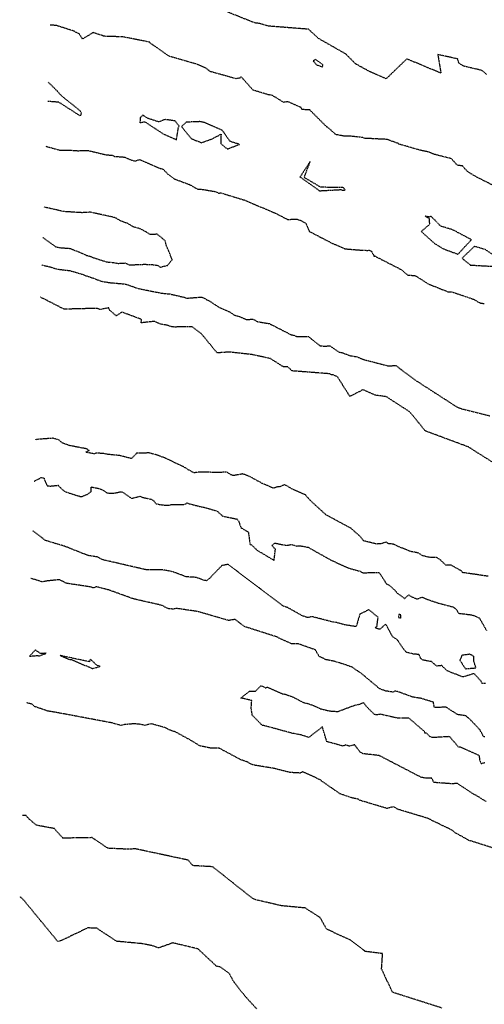
# Model space of a CAD drawing. Units: feet. Extents: x 2028325 to 2030610, y 13712432 to 13717573.
# Drawn here: x 2028338 to 2028465, y 13712784 to 13713053 of the extents above; entities that cross this region are included whole.
import ezdxf

# ---------------------------------------------------------------- set-up
doc = ezdxf.new("R2010")
doc.units = ezdxf.units.FT
doc.header["$MEASUREMENT"] = 0
doc.linetypes.add('HIDDEN2', pattern=[0.1875, 0.125, -0.0625])
doc.layers.add('CE-TOPO-MAJR', color=37, linetype='HIDDEN2')
doc.layers.add('CE-TOPO-MINR', color=39, linetype='HIDDEN2')

msp = doc.modelspace()

# ---------------------------------------------------------------- linework, layer by layer
at = {"layer": 'CE-TOPO-MAJR', "color": 37, "linetype": 'HIDDEN2', "lineweight": -3}
for points, elevation in [([(2028469.02, 13713006.91), (2028462.42, 13713010.26), (2028460.42, 13713011.55), (2028459.16, 13713012.97), (2028457.76, 13713013.17), (2028456.42, 13713014.62), (2028456.15, 13713014.95), (2028451.3, 13713016.19), (2028450.05, 13713016.74), (2028447.65, 13713017.25), (2028441.77, 13713018.95), (2028441.65, 13713019.08), (2028438.52, 13713020.22), (2028432.5, 13713020.52), (2028431.81, 13713020.77), (2028428.57, 13713021.1), (2028426.78, 13713021.13), (2028424.57, 13713021.53), (2028422.29, 13713023.56), (2028422.11, 13713023.59), (2028417.44, 13713028.26), (2028415.65, 13713028.37), (2028415.27, 13713028.43), (2028415.03, 13713028.95), (2028411.48, 13713030.51), (2028410.31, 13713030.35), (2028407.25, 13713032.21), (2028406.09, 13713032.43), (2028401.92, 13713033.68), (2028398.7, 13713037.33), (2028398.32, 13713036.98), (2028397.24, 13713036.8), (2028390.25, 13713038.74), (2028389.05, 13713039.65), (2028386.55, 13713040.77), (2028379.03, 13713042.92), (2028373.85, 13713046.51), (2028373.7, 13713046.78), (2028366.42, 13713048.22), (2028361.48, 13713048.38), (2028360.99, 13713048.46), (2028360.93, 13713048.53), (2028358.21, 13713049.38), (2028355.31, 13713047.64), (2028354.44, 13713049.07), (2028352.79, 13713049.86), (2028348.14, 13713051.34), (2028346.49, 13713051.44)], 1040), ([(2028345.94, 13713035.87), (2028348.08, 13713033.8), (2028349.48, 13713032.21), (2028354.18, 13713028.47), (2028354.98, 13713027.66), (2028354.85, 13713026.75), (2028354.56, 13713026.7), (2028354.38, 13713026.85), (2028348.86, 13713030.38), (2028345.76, 13713030.61)], 1040), ([(2028465.21, 13712857.05), (2028464.94, 13712857.08), (2028463.88, 13712859.05), (2028461.02, 13712862.04), (2028460.26, 13712862.6), (2028460.11, 13712862.81), (2028457.78, 13712863.16), (2028454.69, 13712865.18), (2028451.5, 13712865.08), (2028451.19, 13712866.53), (2028447.91, 13712867.56), (2028445.56, 13712867.93), (2028441.55, 13712869.39), (2028440.68, 13712869.59), (2028440.27, 13712869.29), (2028438.04, 13712869.6), (2028436.41, 13712870.31), (2028431.62, 13712874.3), (2028429.17, 13712876), (2028428.82, 13712876.19), (2028428.61, 13712876.22), (2028428.17, 13712876.44), (2028424.27, 13712877.66), (2028421.87, 13712878.15), (2028420.03, 13712878.99), (2028418.95, 13712880.83), (2028414.24, 13712882.49), (2028412.48, 13712882.46), (2028408.32, 13712884.39), (2028399.62, 13712887.17), (2028397, 13712889.15), (2028395.27, 13712888.85), (2028386.83, 13712891.29), (2028380.95, 13712892.15), (2028380.08, 13712891.95), (2028378.65, 13712892.1), (2028377.02, 13712892.98), (2028369.26, 13712894.75), (2028362.5, 13712897.18), (2028359.15, 13712898.05), (2028358.14, 13712897.73), (2028357.69, 13712897.98), (2028350.99, 13712899), (2028350.79, 13712899.06), (2028349.07, 13712900), (2028345.77, 13712899.66), (2028344.28, 13712899.4), (2028341.2, 13712900.36)], 1045), ([(2028465.6, 13712839.38), (2028463.55, 13712840.7), (2028462.1, 13712841.47), (2028457.75, 13712844.35), (2028456.23, 13712844.25), (2028451.31, 13712844.62), (2028450.75, 13712845.75), (2028449.21, 13712845.78), (2028447.88, 13712846.01), (2028436.39, 13712851.97), (2028431.97, 13712852.47), (2028431.14, 13712852.95), (2028429.69, 13712854.88), (2028428.18, 13712854.52), (2028427.23, 13712854.88), (2028426.46, 13712854.57), (2028422.09, 13712855.76), (2028420.86, 13712859.81), (2028417.18, 13712856.91), (2028414.93, 13712857.63), (2028412.89, 13712858.02), (2028412.72, 13712858.02), (2028404.9, 13712860.15), (2028404.48, 13712860.17), (2028401.71, 13712862.99), (2028401.42, 13712864.85), (2028401.57, 13712866.99), (2028398.63, 13712867.68), (2028400.91, 13712869.52), (2028402.59, 13712869.54), (2028404.05, 13712871.04), (2028404.85, 13712870.77), (2028405.26, 13712870.44), (2028405.84, 13712870.68), (2028409.92, 13712868.86), (2028410.74, 13712868.72), (2028413, 13712867.88), (2028415.55, 13712866.52), (2028416.9, 13712866.17), (2028418.83, 13712865.48), (2028420.25, 13712864.77), (2028422.77, 13712864.17), (2028425.03, 13712863.99), (2028429.71, 13712865.71), (2028430.97, 13712865.97), (2028432.06, 13712866.43), (2028433.19, 13712865.09), (2028434.98, 13712863.3), (2028435.59, 13712863.14), (2028436.7, 13712863.33), (2028441.5, 13712862.23), (2028444.38, 13712862.31), (2028448.84, 13712858.46), (2028448.75, 13712858.13), (2028449.22, 13712858.18), (2028450.2, 13712857.21), (2028450.95, 13712856.95), (2028455.55, 13712857.22), (2028457.98, 13712854.38), (2028458.48, 13712854.37), (2028463.66, 13712852.03), (2028463.84, 13712850.78), (2028464.27, 13712849.79), (2028465.33, 13712850.09)], 1045)]:
    msp.add_lwpolyline(points, dxfattribs=dict(at, elevation=elevation))
for points, elevation in [([(2028372.31, 13713025.07), (2028377.38, 13713021.75), (2028380.98, 13713020.13), (2028381.57, 13713023.59), (2028381.76, 13713023.88), (2028380.59, 13713025.28), (2028377.91, 13713025.66), (2028376.16, 13713025.01), (2028373.07, 13713026), (2028371.83, 13713026.83), (2028371.12, 13713026.18), (2028370.99, 13713024.79), (2028372.31, 13713025.07)], 1040), ([(2028393.15, 13713019.08), (2028394.32, 13713018.04), (2028394.97, 13713017.64), (2028398.21, 13713018.87), (2028395.67, 13713019.67), (2028393.75, 13713022.4), (2028393.4, 13713022.77), (2028388.54, 13713024.86), (2028387.35, 13713025.08), (2028383.67, 13713024.93), (2028382.38, 13713023.71), (2028385, 13713020.49), (2028387.77, 13713019.33), (2028390.65, 13713020.33), (2028393.17, 13713021.66), (2028393.15, 13713019.08)], 1040), ([(2028426.04, 13713006.53), (2028426.36, 13713006.3), (2028427.05, 13713006.43), (2028426.66, 13713007.04), (2028426.4, 13713007.12), (2028425.99, 13713007.05), (2028420.42, 13713007.18), (2028415.91, 13713009.83), (2028417.54, 13713014.18), (2028414.75, 13713009.94), (2028414.97, 13713009.83), (2028415.12, 13713009.71), (2028419.92, 13713006.32), (2028420.17, 13713006.21), (2028426.04, 13713006.53)], 1040), ([(2028451.49, 13712991.84), (2028453.8, 13712990.41), (2028457.9, 13712988.87), (2028461.59, 13712992.84), (2028456.46, 13712995.56), (2028453.21, 13712996.52), (2028450.98, 13712998.83), (2028450.56, 13712999.19), (2028450.15, 13712999), (2028448.98, 13712999.25), (2028450.03, 13712998.6), (2028450.12, 13712996.98), (2028447.87, 13712995.1), (2028451.49, 13712991.84)], 1040), ([(2028469.79, 13712984.39), (2028470.54, 13712983.58), (2028472.11, 13712982.7), (2028474.7, 13712984.81), (2028474.27, 13712986.23), (2028472.02, 13712989), (2028471.05, 13712989.57), (2028470.22, 13712989.42), (2028468.35, 13712988.23), (2028465.33, 13712990.16), (2028462.41, 13712991.02), (2028459.03, 13712987.78), (2028461.28, 13712985.92), (2028467.6, 13712985.56), (2028468.35, 13712985.68), (2028469.79, 13712984.39)], 1040), ([(2028340.86, 13712879.1), (2028343.09, 13712879.3), (2028343.5, 13712879.15), (2028345.39, 13712879.9), (2028343.84, 13712879.84), (2028343.23, 13712880.29), (2028342.38, 13712880.77), (2028340.86, 13712879.1)], 1045), ([(2028352.27, 13712878.22), (2028358, 13712875.73), (2028360.16, 13712876.29), (2028359.3, 13712876.57), (2028357.49, 13712878.28), (2028357.21, 13712877.59), (2028352.13, 13712878.66), (2028351.94, 13712878.81), (2028351.76, 13712878.72), (2028349.23, 13712879.28), (2028351.72, 13712878.25), (2028352.15, 13712878.2), (2028352.27, 13712878.22)], 1045)]:
    msp.add_lwpolyline(points, close=True, dxfattribs=dict(at, elevation=elevation))
at = {"layer": 'CE-TOPO-MINR', "color": 39, "linetype": 'HIDDEN2', "lineweight": -3}
for points, elevation in [([(2028465.75, 13713037.97), (2028464.43, 13713039.07), (2028459.48, 13713040.23), (2028458.14, 13713041.07), (2028457.83, 13713042.21), (2028452.41, 13713043.4), (2028453.25, 13713038.32), (2028443.93, 13713042.22), (2028438.32, 13713036.81), (2028433.97, 13713038.64), (2028429.97, 13713040.84), (2028427.19, 13713043.6), (2028419.83, 13713047.77), (2028417.07, 13713050.31), (2028406.18, 13713051.16), (2028403.52, 13713051.92), (2028402.64, 13713052), (2028401.82, 13713052.27), (2028393.95, 13713055.43)], 1039), ([(2028345.33, 13713018.35), (2028348.89, 13713017.35), (2028349.13, 13713017.26), (2028351.97, 13713017.28), (2028354.14, 13713017.14), (2028356.71, 13713017.24), (2028361.91, 13713015.99), (2028363.4, 13713015.94), (2028364.03, 13713015.6), (2028366.87, 13713015.39), (2028368.33, 13713014.72), (2028369.58, 13713014.32), (2028370.93, 13713014.72), (2028376.57, 13713012.31), (2028377.28, 13713012.14), (2028378.64, 13713010.77), (2028380.4, 13713009.42), (2028384.5, 13713007.94), (2028386.69, 13713006.69), (2028388.36, 13713006.55), (2028391.82, 13713005.95), (2028392.6, 13713005.44), (2028392.98, 13713005.68), (2028399.47, 13713003.69), (2028408.06, 13713000.07), (2028411.35, 13712998.37), (2028413.93, 13712998.46), (2028414.76, 13712998.16), (2028416, 13712997.55), (2028416.38, 13712997.31), (2028417.29, 13712995.1), (2028424.11, 13712991.58), (2028424.41, 13712991.5), (2028427.04, 13712990.35), (2028431.84, 13712989.96), (2028432.7, 13712989.95), (2028433.16, 13712989.87), (2028433.59, 13712990), (2028434.31, 13712989.71), (2028435.07, 13712988.14), (2028435.15, 13712988.4), (2028442.38, 13712984.7), (2028444.19, 13712983.19), (2028446.08, 13712983.05), (2028446.78, 13712982.7), (2028449.78, 13712980.78), (2028455.3, 13712978.57), (2028455.71, 13712978.63), (2028456.46, 13712978.53), (2028462.2, 13712976.57), (2028464.03, 13712975.51), (2028465.13, 13712975.42)], 1041), ([(2028344.46, 13712993.45), (2028347.99, 13712990.92), (2028348.64, 13712990.77), (2028348.91, 13712990.68), (2028352.01, 13712990.46), (2028356.44, 13712988.57), (2028357.55, 13712988.28), (2028358.35, 13712987.92), (2028362.04, 13712986.75), (2028363.8, 13712986.62), (2028365.06, 13712986.37), (2028366.89, 13712986.48), (2028368.12, 13712985.96), (2028372.38, 13712986.13), (2028374.6, 13712986.02), (2028375.94, 13712985.82), (2028376.44, 13712985.33), (2028378.55, 13712985.83), (2028379.85, 13712987.39), (2028378.29, 13712991.1), (2028378.05, 13712991.94), (2028377.93, 13712992.55), (2028375.73, 13712994.33), (2028373.79, 13712994.22), (2028372.82, 13712994.89), (2028371.03, 13712995.84), (2028369.26, 13712996.31), (2028367.74, 13712997.24), (2028365.86, 13712997.91), (2028364.47, 13712998.73), (2028363.38, 13712999.06), (2028357.45, 13713000.34), (2028355.16, 13713000.21), (2028350.25, 13713000.52), (2028344.75, 13713001.76)], 1041), ([(2028344.19, 13712985.94), (2028346.49, 13712985.43), (2028348.41, 13712984.8), (2028351.84, 13712984.41), (2028355.67, 13712983.28), (2028356.26, 13712982.99), (2028357.05, 13712982.77), (2028360.58, 13712981.48), (2028362.73, 13712981.12), (2028367.13, 13712980.72), (2028370.5, 13712979.52), (2028376.89, 13712978.25), (2028379.2, 13712978.02), (2028383.03, 13712977.14), (2028383.88, 13712976.88), (2028387.95, 13712977.18), (2028390.41, 13712975.87), (2028392.59, 13712974.37), (2028395.64, 13712973.04), (2028396.7, 13712972.31), (2028398.21, 13712971.86), (2028398.61, 13712971.65), (2028400.22, 13712971.04), (2028401.88, 13712971.14), (2028403.24, 13712970.44), (2028406.41, 13712969.92), (2028412.38, 13712966.86), (2028412.83, 13712966.81), (2028413.84, 13712966.4), (2028417.05, 13712966.39), (2028420.19, 13712963.9), (2028421.49, 13712963.76), (2028422.88, 13712963.87), (2028425.48, 13712962.11), (2028426.18, 13712962.05), (2028428.31, 13712961.2), (2028430.38, 13712960.85), (2028431.94, 13712960.18), (2028438.89, 13712958.37), (2028440.9, 13712958.5), (2028446.34, 13712954.44), (2028457.55, 13712947.2), (2028458.86, 13712946.69), (2028466.63, 13712944.74)], 1042), ([(2028467.37, 13712932.05), (2028460.79, 13712936.24), (2028449.01, 13712940.6), (2028444.78, 13712945.79), (2028438.34, 13712949.97), (2028435.29, 13712950.38), (2028431.99, 13712951.89), (2028428.4, 13712950.03), (2028424.99, 13712955.4), (2028423.69, 13712955.96), (2028423.39, 13712955.98), (2028422.86, 13712956.22), (2028412.61, 13712957.01), (2028411.43, 13712958.1), (2028410.3, 13712958.08), (2028406.65, 13712960.38), (2028401.67, 13712961.46), (2028395.46, 13712962.16), (2028392.11, 13712961.92), (2028387.76, 13712967.22), (2028385.27, 13712969.05), (2028380.33, 13712968.99), (2028379.56, 13712969.1), (2028378.64, 13712969.41), (2028376.45, 13712969.86), (2028375.01, 13712970.54), (2028371.32, 13712970.13), (2028371.48, 13712971.06), (2028366.09, 13712973.06), (2028364.52, 13712972.06), (2028362.69, 13712973.66), (2028362.49, 13712974.24), (2028360.1, 13712973.76), (2028359.59, 13712974), (2028358.96, 13712974.08), (2028350.38, 13712973.86), (2028349.93, 13712974.05), (2028343.89, 13712977.12)], 1043), ([(2028466.18, 13712900.92), (2028464.59, 13712901.13), (2028464.26, 13712901.21), (2028459.18, 13712901.93), (2028458.85, 13712902.38), (2028456.06, 13712903.96), (2028454.66, 13712903.91), (2028452.84, 13712905.63), (2028451.95, 13712906.08), (2028450.54, 13712906.07), (2028449.77, 13712906.16), (2028448.15, 13712906.57), (2028447.24, 13712907.21), (2028445.66, 13712907.61), (2028445.34, 13712907.57), (2028441.42, 13712909.11), (2028440.27, 13712909.7), (2028438.89, 13712909.81), (2028438.34, 13712910.27), (2028437.02, 13712909.84), (2028435.67, 13712909.73), (2028432.1, 13712910.61), (2028431.38, 13712911.64), (2028428.69, 13712914.02), (2028421.85, 13712917.71), (2028417.49, 13712921.71), (2028416.21, 13712923.17), (2028412.86, 13712924.6), (2028410.56, 13712925.97), (2028409.16, 13712925.36), (2028408.6, 13712925.32), (2028407.44, 13712924.96), (2028405.36, 13712925.92), (2028404.45, 13712926.28), (2028401.12, 13712928.1), (2028399.15, 13712928.88), (2028396.82, 13712928.47), (2028396.41, 13712928.43), (2028395.85, 13712928.65), (2028394.75, 13712929.36), (2028392.32, 13712929.26), (2028387.23, 13712929.39), (2028385.81, 13712929.16), (2028384.23, 13712930.01), (2028383.61, 13712930.48), (2028377.97, 13712933.19), (2028375.69, 13712934.02), (2028373.5, 13712934.61), (2028370.11, 13712934.5), (2028368.8, 13712933.16), (2028368.56, 13712933.08), (2028365.54, 13712933.87), (2028362.23, 13712934.22), (2028361.17, 13712934.43), (2028359.1, 13712934.57), (2028358.56, 13712934.37), (2028356.38, 13712934.75), (2028356.26, 13712934.85), (2028356.39, 13712934.97), (2028357.16, 13712935.28), (2028356.36, 13712935.74), (2028351.92, 13712936.59), (2028349.95, 13712937.26), (2028349.45, 13712937.62), (2028348.79, 13712938.19), (2028347.25, 13712938.61), (2028342.84, 13712938.3), (2028342.69, 13712938.25), (2028342.57, 13712938.23), (2028342.53, 13712938.24)], 1044), ([(2028342.13, 13712926.88), (2028344.13, 13712927.93), (2028344.84, 13712927.74), (2028345.01, 13712927.06), (2028345.65, 13712925.65), (2028346.53, 13712925.56), (2028348.64, 13712925.78), (2028350.01, 13712924.41), (2028351.06, 13712923.85), (2028354.61, 13712922.75), (2028355.08, 13712922.71), (2028356.57, 13712923.27), (2028357.67, 13712924.03), (2028357.68, 13712925.33), (2028359.9, 13712924.88), (2028361.14, 13712924.31), (2028362.01, 13712923.67), (2028363.93, 13712923.65), (2028365.87, 13712924.02), (2028366.21, 13712923.93), (2028368.72, 13712922.2), (2028370.96, 13712922.77), (2028371.78, 13712922.48), (2028374.15, 13712921.94), (2028374.8, 13712921.52), (2028375.42, 13712920.71), (2028377.94, 13712920.31), (2028379.05, 13712920.38), (2028379.78, 13712920.55), (2028383.21, 13712920.52), (2028383.78, 13712920.85), (2028383.84, 13712920.96), (2028384.06, 13712920.85), (2028388.32, 13712919.77), (2028388.66, 13712919.75), (2028392.09, 13712918.73), (2028393.53, 13712917.44), (2028393.77, 13712917.31), (2028397.48, 13712916.58), (2028397.96, 13712916.03), (2028398.63, 13712914.16), (2028400.36, 13712913.17), (2028400.62, 13712913.09), (2028401.1, 13712909.64), (2028401.52, 13712909.49), (2028402.94, 13712908.1), (2028407.68, 13712905.27), (2028408.04, 13712908.31), (2028407.1, 13712909.3), (2028407.87, 13712910), (2028411.06, 13712909.36), (2028412.5, 13712909.62), (2028413.82, 13712909.19), (2028414.71, 13712909.27), (2028416.94, 13712908.85), (2028423.48, 13712905.21), (2028424.38, 13712904.83), (2028424.57, 13712904.7), (2028428.24, 13712903.11), (2028431.21, 13712902.29), (2028431.83, 13712901.93), (2028432.15, 13712901.89), (2028436.31, 13712901.99), (2028436.6, 13712901.64), (2028438.34, 13712898.9), (2028439.32, 13712898.36), (2028441.01, 13712896.74), (2028441.14, 13712896.47), (2028443.37, 13712894.88), (2028444.45, 13712895.84), (2028445.34, 13712895.27), (2028446.85, 13712894.71), (2028448.13, 13712895.24), (2028449.74, 13712894.55), (2028452.53, 13712893.62), (2028456.65, 13712892.53), (2028457.46, 13712891.91), (2028458.1, 13712890.83), (2028461.33, 13712890.44), (2028462.02, 13712890.28), (2028462.87, 13712889.97), (2028463.76, 13712889.51), (2028465.77, 13712886.05)], 1044), ([(2028465.42, 13712871.61), (2028464.52, 13712871.64), (2028464.15, 13712872.35), (2028462.33, 13712874.35), (2028459.27, 13712873.43), (2028456.27, 13712874.57), (2028455.5, 13712874.95), (2028454.97, 13712875.12), (2028453.47, 13712876.53), (2028452.14, 13712876.41), (2028451.37, 13712877), (2028450.68, 13712877.62), (2028448.42, 13712878.02), (2028447.74, 13712878.42), (2028447.26, 13712879.55), (2028445.77, 13712879.7), (2028443.83, 13712880.16), (2028443.02, 13712881.1), (2028441.34, 13712883.6), (2028440.01, 13712884.46), (2028438.2, 13712887.88), (2028436.55, 13712886.45), (2028436.02, 13712886.55), (2028435.32, 13712886.85), (2028435.78, 13712887.26), (2028436.09, 13712889.72), (2028433.59, 13712891.79), (2028431.1, 13712890.6), (2028430.17, 13712887.42), (2028429.92, 13712887.19), (2028426.95, 13712887.67), (2028424.12, 13712888.45), (2028423.76, 13712888.41), (2028417.92, 13712889.93), (2028416.97, 13712889.64), (2028416.48, 13712889.73), (2028415.17, 13712890.26), (2028411.42, 13712892.36), (2028410.2, 13712892.75), (2028395.11, 13712904.16), (2028393.42, 13712903.86), (2028390.09, 13712900.44), (2028389.24, 13712899.7), (2028388.56, 13712899.81), (2028386.44, 13712900.6), (2028383.6, 13712900.8), (2028380.09, 13712902.12), (2028377.54, 13712902.64), (2028372.72, 13712902.69), (2028360.92, 13712905.42), (2028359.34, 13712906.2), (2028356.83, 13712906.6), (2028350.47, 13712909.12), (2028345.25, 13712910.68), (2028341.66, 13712913.43)], 1044), ([(2028467.29, 13712826.78), (2028461.11, 13712828.75), (2028460.92, 13712828.71), (2028460.81, 13712828.86), (2028457.18, 13712830.87), (2028456.24, 13712831.62), (2028449.63, 13712834.83), (2028441.42, 13712837.31), (2028440.38, 13712838), (2028438.52, 13712837.52), (2028431.21, 13712839.71), (2028430.58, 13712840.07), (2028428.96, 13712840.41), (2028425.61, 13712841.56), (2028421.13, 13712844.73), (2028420.67, 13712844.98), (2028420.45, 13712845.21), (2028420.02, 13712845.47), (2028415.42, 13712847.54), (2028414.85, 13712847.19), (2028412.02, 13712847.34), (2028407.36, 13712848.52), (2028402.56, 13712849.28), (2028401.65, 13712849.51), (2028400.29, 13712850.23), (2028398.55, 13712850.84), (2028392.68, 13712853.97), (2028392.52, 13712854.03), (2028390.57, 13712853.96), (2028387.43, 13712854.59), (2028384.94, 13712856.12), (2028380.86, 13712858.35), (2028379.2, 13712858.93), (2028377.84, 13712859.59), (2028374.15, 13712860.65), (2028372.39, 13712860.22), (2028370.74, 13712860.54), (2028369.41, 13712860.63), (2028366.79, 13712860.43), (2028365.74, 13712860.2), (2028363.43, 13712860.87), (2028349.34, 13712863.52), (2028345.83, 13712864.13), (2028342.22, 13712865.35), (2028341.55, 13712866), (2028340.01, 13712866.38)], 1046), ([(2028453.52, 13712783.03), (2028440.05, 13712787.31), (2028437.04, 13712793.66), (2028437.32, 13712797.88), (2028432.6, 13712798.47), (2028428.61, 13712801.54), (2028422.04, 13712804.55), (2028420.23, 13712807.76), (2028416.13, 13712810.34), (2028409.7, 13712810.94), (2028402.44, 13712812.63), (2028401.57, 13712813.13), (2028390.89, 13712821.6), (2028385.49, 13712821.91), (2028384.18, 13712823.41), (2028369.82, 13712826.48), (2028367.66, 13712826.39), (2028362.3, 13712826.64), (2028357.95, 13712829.55), (2028349.97, 13712829.41), (2028347.63, 13712832.02), (2028342.74, 13712832.94), (2028340.78, 13712834.59), (2028339.89, 13712835.58), (2028338.94, 13712835.63)], 1047), ([(2028402.92, 13712782.78), (2028399.84, 13712786.15), (2028396.74, 13712790.06), (2028395.4, 13712792.49), (2028393.01, 13712794.22), (2028391.95, 13712794.43), (2028386.9, 13712799.16), (2028380, 13712800.81), (2028376.12, 13712799.42), (2028374.89, 13712799.91), (2028371.91, 13712800.56), (2028364.66, 13712801.24), (2028359.2, 13712804.83), (2028356.74, 13712804.89), (2028349.38, 13712801.37), (2028348.54, 13712801.22), (2028339.05, 13712812.75), (2028338.16, 13712813.46)], 1048)]:
    msp.add_lwpolyline(points, dxfattribs=dict(at, elevation=elevation))
for points, elevation in [([(2028418.36, 13713041.64), (2028419.27, 13713040.62), (2028420.89, 13713039.99), (2028420.99, 13713040.6), (2028419, 13713042.1), (2028418.36, 13713041.64)], 1039), ([(2028441.77, 13712890.52), (2028441.67, 13712889.68), (2028442.31, 13712889.52), (2028442.34, 13712889.94), (2028442.26, 13712890.41), (2028441.77, 13712890.52)], 1044), ([(2028462.21, 13712877.83), (2028462.28, 13712879.05), (2028461.1, 13712879.64), (2028458.97, 13712879.31), (2028458.42, 13712877.99), (2028459.99, 13712875.68), (2028462.82, 13712875.91), (2028462.21, 13712877.83)], 1044)]:
    msp.add_lwpolyline(points, close=True, dxfattribs=dict(at, elevation=elevation))

doc.saveas('drawing.dxf')
